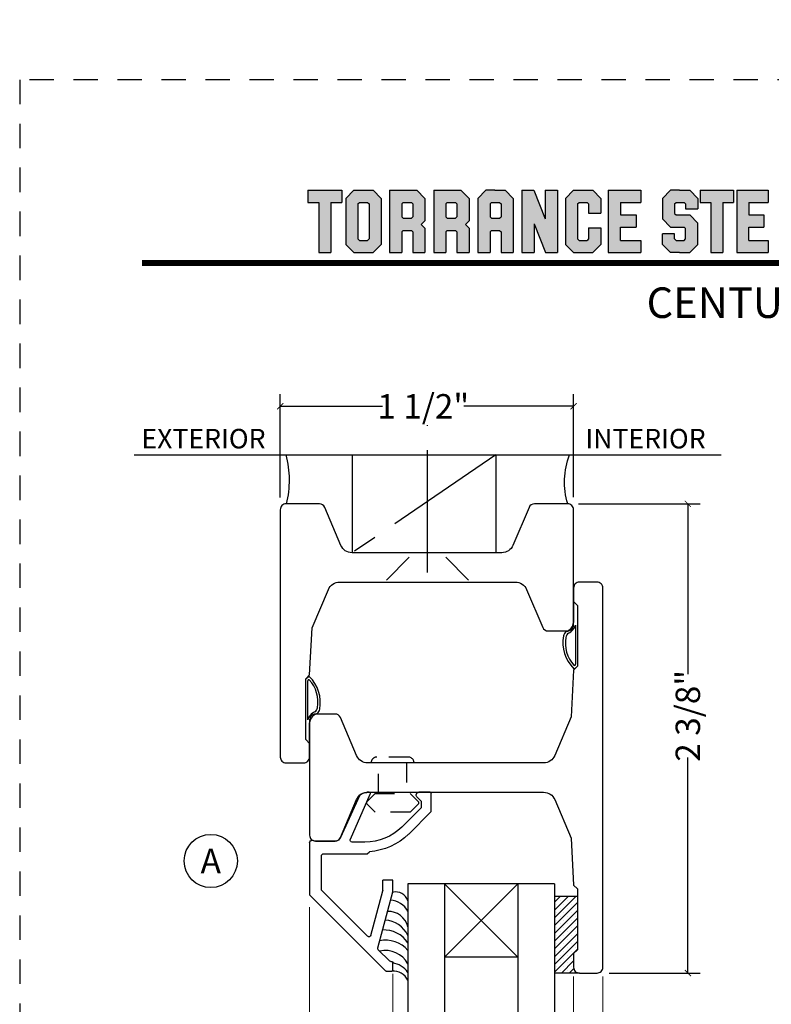
# Model space of a CAD drawing. Units: inches. Extents: x -194 to 131, y 557 to 676.
# Drawn here: x -91 to -87, y 593 to 598 of the extents above; entities that cross this region are included whole.
import ezdxf
from ezdxf.enums import TextEntityAlignment as Align

# ---------------------------------------------------------------- set-up
doc = ezdxf.new("R2010")
doc.units = ezdxf.units.IN
doc.header["$MEASUREMENT"] = 0
doc.header["$PDMODE"] = 3
for name, pattern in [('CENTER', [2, 1.25, -0.25, 0.25, -0.25]), ('HIDDEN', [0.375, 0.25, -0.125]), ('HIDDEN2', [0.1875, 0.125, -0.0625])]:
    doc.linetypes.add(name, pattern=pattern)
for name, color, linetype in [('BEAD', 1, 'Continuous'), ('DIM', 2, 'Continuous'), ('GLASS', 4, 'Continuous'), ('TUBE', 4, 'Continuous'), ('WOOD', 4, 'Continuous')]:
    doc.layers.add(name, color=color, linetype=linetype)
doc.layers.add('S-GRID', color=1, linetype='Continuous', lineweight=9)
doc.styles.add('MKA-1', font='swissl.ttf')
doc.styles.add('ROMANS', font='ROMANS.SHX')
doc.dimstyles.new('DIM1$0', dxfattribs={"dimtxt": 0.125, "dimasz": 0.125, "dimexe": 0.125, "dimexo": 0.125, "dimgap": 0.09375, "dimtad": 1, "dimdec": 3, "dimzin": 3, "dimdsep": 46, "dimlunit": 4, "dimtxsty": 'ROMANS', "dimcen": 0.0625, "dimclrd": 2, "dimclre": 2, "dimclrt": 4, "dimadec": 0, "dimazin": 0, "dimtfac": 12, "dimtdec": 3, "dimtmove": 2, "dimatfit": 3, "dimfxl": 1, "dimfrac": 2, "dimtolj": 1, "dimtzin": 1, "dimarcsym": 0})

# ---------------------------------------------------------------- blocks, each defined once
blk = doc.blocks.new('A$C507817F5')
at = {"layer": 'DIM'}
h = blk.add_hatch(color=4, dxfattribs=at)
h.paths.add_polyline_path([(0.5239, 0.5356), (0.3701, 0.5356), (0.3052, 0.4706), (0.3052, 0.1005), (0.3701, 0.0356), (0.5239, 0.0356), (0.5888, 0.1005), (0.5888, 0.4706)])
h.paths.add_polyline_path([(0.4914, 0.4265), (0.4914, 0.1447), (0.4797, 0.133), (0.4143, 0.133), (0.4026, 0.1447), (0.4026, 0.4265), (0.4143, 0.4382), (0.4797, 0.4382)], flags=16)
h.paths.add_polyline_path([(0.2727, 0.5356), (0, 0.5356), (0, 0.4382), (0.0877, 0.4382), (0.0877, 0.0356), (0.1851, 0.0356), (0.1851, 0.4382), (0.2727, 0.4382)])
h.paths.add_polyline_path([(0.9401, 0.4706), (0.8752, 0.5356), (0.6565, 0.5356), (0.6565, 0.0356), (0.7539, 0.0356), (0.7539, 0.2013), (0.7656, 0.213), (0.831, 0.213), (0.8427, 0.2013), (0.8427, 0.0356), (0.9401, 0.0356), (0.9401, 0.2325), (0.9109, 0.2617), (0.9401, 0.2909)])
h.paths.add_polyline_path([(0.8427, 0.4265), (0.8427, 0.3221), (0.831, 0.3104), (0.7656, 0.3104), (0.7539, 0.3221), (0.7539, 0.4265), (0.7656, 0.4382), (0.831, 0.4382)], flags=16)
h.paths.add_polyline_path([(1.2941, 0.4706), (1.2291, 0.5356), (1.0105, 0.5356), (1.0105, 0.0356), (1.1079, 0.0356), (1.1079, 0.2013), (1.1195, 0.213), (1.185, 0.213), (1.1967, 0.2013), (1.1967, 0.0356), (1.2941, 0.0356), (1.2941, 0.2325), (1.2649, 0.2617), (1.2941, 0.2909), (1.2941, 0.4577)])
h.paths.add_polyline_path([(1.1079, 0.4265), (1.1195, 0.4382), (1.185, 0.4382), (1.1967, 0.4265), (1.1967, 0.3221), (1.185, 0.3104), (1.1195, 0.3104), (1.1079, 0.3221)], flags=16)
h.paths.add_polyline_path([(1.5831, 0.5356), (1.5008, 0.5356), (1.4294, 0.5356), (1.3645, 0.4706), (1.3645, 0.0356), (1.4619, 0.0356), (1.4619, 0.2013), (1.4735, 0.213), (1.539, 0.213), (1.5507, 0.2013), (1.5507, 0.0356), (1.6481, 0.0356), (1.6481, 0.4706)])
h.paths.add_polyline_path([(1.539, 0.4382), (1.5507, 0.4265), (1.5507, 0.3221), (1.539, 0.3104), (1.4735, 0.3104), (1.4619, 0.3221), (1.4619, 0.4265), (1.4735, 0.4382)], flags=16)
h.paths.add_polyline_path([(2.0021, 0.5356), (1.9047, 0.5356), (1.9047, 0.3057), (1.8128, 0.5356), (1.7185, 0.5356), (1.7185, 0.0356), (1.8159, 0.0356), (1.8159, 0.2655), (1.9077, 0.0356), (2.0021, 0.0356)])
h.paths.add_polyline_path([(3.0639, 0.3375), (2.9543, 0.3375), (2.9426, 0.3492), (2.9426, 0.4265), (2.9543, 0.4382), (3.0197, 0.4382), (3.0314, 0.4265), (3.0314, 0.3862), (3.1288, 0.3862), (3.1288, 0.4577), (3.1288, 0.4706), (3.0639, 0.5356), (2.9815, 0.5356), (2.9101, 0.5356), (2.8452, 0.4706), (2.8452, 0.3181), (2.8452, 0.3051), (2.9101, 0.2401), (3.0197, 0.2401), (3.0314, 0.2284), (3.0314, 0.1447), (3.0197, 0.133), (2.9543, 0.133), (2.9426, 0.1447), (2.9426, 0.1849), (2.8452, 0.1849), (2.8452, 0.1135), (2.8452, 0.1005), (2.9101, 0.0356), (2.9815, 0.0356), (3.0639, 0.0356), (3.1288, 0.1005), (3.1288, 0.2596), (3.1288, 0.2726)])
h.paths.add_polyline_path([(3.3306, 0.4382), (3.4148, 0.4382), (3.4148, 0.5356), (3.1489, 0.5356), (3.1489, 0.4382), (3.2332, 0.4382), (3.2332, 0.0356), (3.3306, 0.0356)])
h.paths.add_polyline_path([(3.6928, 0.5356), (3.4418, 0.5356), (3.4418, 0.0356), (3.6928, 0.0356), (3.6928, 0.133), (3.5392, 0.133), (3.5392, 0.2401), (3.6582, 0.2401), (3.6582, 0.3375), (3.5392, 0.3375), (3.5392, 0.4382), (3.6928, 0.4382)])
h.paths.add_polyline_path([(0.5604, -0.5091), (7.9749, -0.5091), (7.9749, -0.1571), (0.5604, -0.1571)], flags=9)
h.paths.add_polyline_path([(-1.4832, -21.3874), (2.7877, -21.3874), (2.7877, -21.1257), (-1.4832, -21.1257)], flags=9)
h.paths.add_polyline_path([(9.8414, -21.3847), (11.8373, -21.3847), (11.8373, -21.1295), (9.8414, -21.1295)], flags=9)
h.paths.add_polyline_path([(7.8599, -21.3868), (9.8296, -21.3868), (9.8296, -21.1316), (7.8599, -21.1316)], flags=9)
h.paths.add_polyline_path([(3.2262, -21.419), (7.7956, -21.419), (7.7956, -21.1162), (3.2262, -21.1162)], flags=9)
h = blk.add_hatch(color=4, dxfattribs=at)
h.paths.add_polyline_path([(2.4101, 0.5356), (2.4101, 0.0356), (2.672, 0.0356), (2.672, 0.133), (2.5075, 0.133), (2.5075, 0.2401), (2.6341, 0.2401), (2.6341, 0.3375), (2.5075, 0.3375), (2.5075, 0.4382), (2.672, 0.4382), (2.672, 0.5356)])
h.paths.add_polyline_path([(2.2415, 0.4382), (2.2532, 0.4265), (2.2532, 0.3505), (2.3506, 0.3505), (2.3506, 0.4706), (2.2857, 0.5356), (2.1319, 0.5356), (2.067, 0.4706), (2.067, 0.1005), (2.1319, 0.0356), (2.2857, 0.0356), (2.3506, 0.1005), (2.3506, 0.2336), (2.2532, 0.2336), (2.2532, 0.1447), (2.2415, 0.133), (2.1761, 0.133), (2.1644, 0.1447), (2.1644, 0.4265), (2.1761, 0.4382)])
at = {"layer": 'DIM', "color": 4}
for p, q in [((0, 0.5356), (0.2727, 0.5356)), ((0, 0.5356), (0, 0.4382)), ((0.2727, 0.5356), (0.2727, 0.4382)), ((0.3052, 0.4706), (0.3701, 0.5356)), ((0.3701, 0.5356), (0.5239, 0.5356)), ((0.5239, 0.5356), (0.5888, 0.4706)), ((0.6565, 0.5356), (0.8752, 0.5356)), ((0.6565, 0.5356), (0.6565, 0.0356)), ((0.8752, 0.5356), (0.9401, 0.4706)), ((1.0105, 0.5356), (1.2291, 0.5356)), ((1.0105, 0.5356), (1.0105, 0.0356)), ((1.2291, 0.5356), (1.2941, 0.4706)), ((1.4294, 0.5356), (1.3645, 0.4706)), ((1.5008, 0.5356), (1.4294, 0.5356)), ((1.5008, 0.5356), (1.5831, 0.5356)), ((1.5831, 0.5356), (1.6481, 0.4706)), ((1.7185, 0.5356), (1.8128, 0.5356)), ((1.7185, 0.5356), (1.7185, 0.0356)), ((1.8128, 0.5356), (1.9047, 0.3057)), ((1.9047, 0.5356), (2.0021, 0.5356)), ((1.9047, 0.5356), (1.9047, 0.3057)), ((2.0021, 0.5356), (2.0021, 0.0356)), ((2.067, 0.4706), (2.1319, 0.5356)), ((2.1319, 0.5356), (2.2857, 0.5356)), ((2.2857, 0.5356), (2.3506, 0.4706)), ((2.4101, 0.5356), (2.672, 0.5356)), ((2.4101, 0.5356), (2.4101, 0.0356)), ((2.672, 0.5356), (2.672, 0.4382)), ((2.9101, 0.5356), (2.8452, 0.4706)), ((2.9815, 0.5356), (2.9101, 0.5356)), ((2.9815, 0.5356), (3.0639, 0.5356)), ((3.0639, 0.5356), (3.1288, 0.4706)), ((3.1489, 0.5356), (3.4148, 0.5356)), ((3.1489, 0.5356), (3.1489, 0.4382)), ((3.4148, 0.5356), (3.4148, 0.4382)), ((3.4418, 0.5356), (3.6928, 0.5356)), ((3.4418, 0.5356), (3.4418, 0.0356)), ((3.6928, 0.5356), (3.6928, 0.4382)), ((0, 0.4382), (0.0877, 0.4382)), ((0.0877, 0.4382), (0.0877, 0.0356)), ((0.1851, 0.4382), (0.2727, 0.4382)), ((0.1851, 0.4382), (0.1851, 0.0356)), ((0.3052, 0.4706), (0.3052, 0.1005)), ((0.4026, 0.4265), (0.4143, 0.4382)), ((0.4026, 0.4265), (0.4026, 0.1447)), ((0.4143, 0.4382), (0.4797, 0.4382)), ((0.4797, 0.4382), (0.4914, 0.4265)), ((0.4914, 0.4265), (0.4914, 0.1447)), ((0.5888, 0.4706), (0.5888, 0.1005)), ((0.7539, 0.4265), (0.7656, 0.4382)), ((0.7539, 0.4265), (0.7539, 0.3221)), ((0.7656, 0.4382), (0.831, 0.4382)), ((0.831, 0.4382), (0.8427, 0.4265)), ((0.8427, 0.4265), (0.8427, 0.3221)), ((0.9401, 0.4706), (0.9401, 0.2909)), ((0.9401, 0.4577), (0.9401, 0.2909)), ((1.1079, 0.4265), (1.1195, 0.4382)), ((1.1079, 0.4265), (1.1079, 0.3221)), ((1.1195, 0.4382), (1.185, 0.4382)), ((1.185, 0.4382), (1.1967, 0.4265)), ((1.1967, 0.4265), (1.1967, 0.3221)), ((1.2941, 0.4706), (1.2941, 0.2909)), ((1.2941, 0.4577), (1.2941, 0.2909)), ((1.3645, 0.4706), (1.3645, 0.0356)), ((1.3645, 0.4577), (1.3645, 0.2909)), ((1.4619, 0.4265), (1.4735, 0.4382)), ((1.4619, 0.4265), (1.4619, 0.3221)), ((1.4735, 0.4382), (1.539, 0.4382)), ((1.539, 0.4382), (1.5507, 0.4265)), ((1.5507, 0.4265), (1.5507, 0.3221)), ((1.6481, 0.4706), (1.6481, 0.0356)), ((1.6481, 0.4577), (1.6481, 0.2909)), ((2.067, 0.4706), (2.067, 0.1005)), ((2.1644, 0.4265), (2.1761, 0.4382)), ((2.1644, 0.4265), (2.1644, 0.1447)), ((2.1761, 0.4382), (2.2415, 0.4382)), ((2.2415, 0.4382), (2.2532, 0.4265)), ((2.2532, 0.4265), (2.2532, 0.3505)), ((2.3506, 0.4706), (2.3506, 0.3505)), ((2.5075, 0.4382), (2.5075, 0.3375)), ((2.5075, 0.4382), (2.672, 0.4382)), ((2.5192, 0.4382), (2.5738, 0.4382)), ((2.672, 0.4577), (2.672, 0.4382)), ((2.8452, 0.4706), (2.8452, 0.3181)), ((2.8452, 0.4577), (2.8452, 0.3051)), ((2.9426, 0.4265), (2.9543, 0.4382)), ((2.9426, 0.4265), (2.9426, 0.3492)), ((2.9543, 0.4382), (3.0197, 0.4382)), ((3.0197, 0.4382), (3.0314, 0.4265)), ((3.0314, 0.4265), (3.0314, 0.3862)), ((3.1288, 0.4706), (3.1288, 0.3862)), ((3.1288, 0.4577), (3.1288, 0.3862)), ((3.1489, 0.4382), (3.2332, 0.4382)), ((3.2332, 0.4382), (3.2332, 0.0356)), ((3.3306, 0.4382), (3.4148, 0.4382)), ((3.3306, 0.4382), (3.3306, 0.0356)), ((3.5392, 0.4382), (3.5392, 0.3375)), ((3.5392, 0.4382), (3.6928, 0.4382)), ((3.5509, 0.4382), (3.6054, 0.4382)), ((3.6928, 0.4577), (3.6928, 0.4382)), ((0.7539, 0.3221), (0.7656, 0.3104)), ((0.831, 0.3104), (0.8427, 0.3221)), ((1.1079, 0.3221), (1.1195, 0.3104)), ((1.185, 0.3104), (1.1967, 0.3221)), ((1.4619, 0.3221), (1.4735, 0.3104)), ((1.539, 0.3104), (1.5507, 0.3221)), ((2.2532, 0.3505), (2.3506, 0.3505)), ((2.5075, 0.3375), (2.6341, 0.3375)), ((2.6341, 0.3375), (2.6341, 0.2401)), ((2.9426, 0.3492), (2.9543, 0.3375)), ((2.9543, 0.3375), (3.0639, 0.3375)), ((3.0314, 0.3862), (3.1288, 0.3862)), ((3.0639, 0.3375), (3.1288, 0.2726)), ((3.5392, 0.3375), (3.6582, 0.3375)), ((3.6582, 0.3375), (3.6582, 0.2401)), ((0.7656, 0.3104), (0.831, 0.3104)), ((0.9109, 0.2617), (0.9401, 0.2909)), ((0.9109, 0.2617), (0.9401, 0.2325)), ((1.1195, 0.3104), (1.185, 0.3104)), ((1.2649, 0.2617), (1.2941, 0.2909)), ((1.2649, 0.2617), (1.2941, 0.2325)), ((1.4735, 0.3104), (1.539, 0.3104)), ((1.8159, 0.2655), (1.8159, 0.0356)), ((1.8159, 0.2655), (1.9077, 0.0356)), ((2.5075, 0.133), (2.5075, 0.2401)), ((2.5075, 0.2401), (2.6341, 0.2401)), ((2.9101, 0.2401), (2.8452, 0.3051)), ((2.9101, 0.2401), (3.0197, 0.2401)), ((2.9543, 0.2401), (3.0197, 0.2401)), ((3.0197, 0.2401), (3.0314, 0.2284)), ((3.0197, 0.2401), (3.0314, 0.2284)), ((3.1288, 0.1135), (3.1288, 0.2726)), ((3.1288, 0.1005), (3.1288, 0.2596)), ((3.5392, 0.133), (3.5392, 0.2401)), ((3.5392, 0.2401), (3.6582, 0.2401)), ((0.7539, 0.2013), (0.7656, 0.213)), ((0.7539, 0.2013), (0.7539, 0.0356)), ((0.7656, 0.213), (0.831, 0.213)), ((0.831, 0.213), (0.8427, 0.2013)), ((0.8427, 0.2013), (0.8427, 0.0356)), ((0.9401, 0.2325), (0.9401, 0.0356)), ((0.9401, 0.2325), (0.9401, 0.1135)), ((1.1079, 0.2013), (1.1195, 0.213)), ((1.1079, 0.2013), (1.1079, 0.0356)), ((1.1195, 0.213), (1.185, 0.213)), ((1.185, 0.213), (1.1967, 0.2013)), ((1.1967, 0.2013), (1.1967, 0.0356)), ((1.2941, 0.2325), (1.2941, 0.0356)), ((1.2941, 0.2325), (1.2941, 0.1135)), ((1.4619, 0.2013), (1.4735, 0.213)), ((1.4619, 0.2013), (1.4619, 0.0356)), ((1.4735, 0.213), (1.539, 0.213)), ((1.539, 0.213), (1.5507, 0.2013)), ((1.5507, 0.2013), (1.5507, 0.0356)), ((2.2532, 0.2336), (2.3506, 0.2336)), ((2.2532, 0.2336), (2.2532, 0.1447)), ((2.3506, 0.2336), (2.3506, 0.1005)), ((2.9426, 0.1849), (2.8452, 0.1849)), ((2.8452, 0.1005), (2.8452, 0.1849)), ((2.8452, 0.1135), (2.8452, 0.1849)), ((2.9426, 0.1447), (2.9426, 0.1849)), ((3.0314, 0.1447), (3.0314, 0.2284)), ((0.3052, 0.1005), (0.3701, 0.0356)), ((0.4026, 0.1447), (0.4143, 0.133)), ((0.4143, 0.133), (0.4797, 0.133)), ((0.4914, 0.1447), (0.4797, 0.133)), ((0.5239, 0.0356), (0.5888, 0.1005)), ((2.067, 0.1005), (2.1319, 0.0356)), ((2.1644, 0.1447), (2.1761, 0.133)), ((2.1761, 0.133), (2.2415, 0.133)), ((2.2532, 0.1447), (2.2415, 0.133)), ((2.2857, 0.0356), (2.3506, 0.1005)), ((2.5075, 0.133), (2.672, 0.133)), ((2.5192, 0.133), (2.5738, 0.133)), ((2.672, 0.133), (2.672, 0.0356)), ((2.672, 0.133), (2.672, 0.1135)), ((2.9101, 0.0356), (2.8452, 0.1005)), ((2.9426, 0.1447), (2.9543, 0.133)), ((2.9543, 0.133), (3.0197, 0.133)), ((3.0197, 0.133), (3.0314, 0.1447)), ((3.0639, 0.0356), (3.1288, 0.1005)), ((3.5392, 0.133), (3.6928, 0.133)), ((3.5509, 0.133), (3.6054, 0.133)), ((3.6928, 0.133), (3.6928, 0.0356)), ((3.6928, 0.133), (3.6928, 0.1135)), ((0.0877, 0.0356), (0.1851, 0.0356)), ((0.3701, 0.0356), (0.5239, 0.0356)), ((0.6565, 0.0356), (0.7539, 0.0356)), ((0.8427, 0.0356), (0.9401, 0.0356)), ((1.0105, 0.0356), (1.1079, 0.0356)), ((1.1967, 0.0356), (1.2941, 0.0356)), ((1.3645, 0.0356), (1.4619, 0.0356)), ((1.5507, 0.0356), (1.6481, 0.0356)), ((1.7185, 0.0356), (1.8159, 0.0356)), ((1.9077, 0.0356), (2.0021, 0.0356)), ((2.1319, 0.0356), (2.2857, 0.0356)), ((2.4101, 0.0356), (2.672, 0.0356)), ((2.5854, 0.0356), (2.672, 0.0356)), ((2.9815, 0.0356), (2.9101, 0.0356)), ((2.9815, 0.0356), (3.0639, 0.0356)), ((3.2332, 0.0356), (3.3306, 0.0356)), ((3.4418, 0.0356), (3.6928, 0.0356)), ((3.6171, 0.0356), (3.6928, 0.0356))]:
    blk.add_line(p, q, dxfattribs=at)
blk = doc.blocks.new('A$C7D9B5BE9')
at = {"layer": 'DIM', "color": 3}
blk.add_line((0.3298, 0.075), (0.343, 0.0601), dxfattribs=at)
for centre, radius, start, end in [((0.1, -0.0004), 0.0557, 16.9499, 83.923), ((0.1026, 0.0026), 0.0643, 24.1107, 73.5725), ((0.3208, 0.0592), 0.00516, 330.4112, 100.362), ((0.3402, 0.0585), 0.00328, 324.4687, 29.4054), ((0.1829, 0.0415), 0.0392, 220.959, 258.8711), ((0.1856, 0.0436), 0.0284, 211.3295, 264.4422)]:
    blk.add_arc(centre, radius, start, end, dxfattribs=at)
at = {"layer": 'TUBE', "color": 3}
for p, q in [((0.0194, 0.075), (0, 0.055)), ((0, 0.055), (0.1059, 0.055)), ((0.0194, 0.075), (0.3298, 0.075)), ((0.1208, 0.0642), (0.3198, 0.0642))]:
    blk.add_line(p, q, dxfattribs=at)
for centre, radius, start, end in [((0.209, 0.1866), 0.1866, 259.5998, 315.8333), ((0.2133, 0.1765), 0.164, 259.282, 313.0486)]:
    blk.add_arc(centre, radius, start, end, dxfattribs=at)
blk = doc.blocks.new('A$C6B79480A')
at = {"layer": 'DIM', "color": 8, "linetype": 'CENTER', "ltscale": 0.5}
for p, q in [((0.6476, 0.6056), (1.1476, 1.3396)), ((1.2486, 0.9554), (0.4957, 0.9554))]:
    blk.add_line(p, q, dxfattribs=at)
at = {"layer": 'DIM', "color": 8}
for p, q in [((1.2873, 1.1654), (1.171, 1.0492)), ((1.2873, 0.7454), (1.171, 0.8617))]:
    blk.add_line(p, q, dxfattribs=at)
at = {"layer": 'DIM', "color": 8, "linetype": 'CENTER', "ltscale": 0.5}
blk.add_lwpolyline([(1.1476, 1.3396), (0.6476, 1.3396), (0.6476, 0.6056), (1.1476, 0.6056)], close=True, dxfattribs=at)
for centre, radius, start, end in [((0.7763, 2.1445), 0.4816, 254.5, 284.588), ((0.787, -0.1272), 0.382, 73.1599, 111.3933)]:
    blk.add_arc(centre, radius, start, end, dxfattribs=at)
blk = doc.blocks.new('2004')
at = {"layer": 'BEAD'}
blk.add_lwpolyline([(0.1301, 0.62, -0.300966), (0.1578, 0.6017), (0.2401, 0.4078, 0.300966), (0.2972, 0.37), (1.1966, 0.37, 0.300966), (1.2537, 0.4078), (1.3374, 0.605), (1.35, 0.845), (1.37, 0.8646), (1.37, 1.1754), (1.35, 1.195), (1.35, 1.265, -0.414214), (1.38, 1.295), (1.47, 1.295, -0.414214), (1.5, 1.265), (1.5, -0.675, -0.414214), (1.47, -0.705), (1.38, -0.705, -0.414214), (1.35, -0.675), (1.35, -0.605), (1.37, -0.5854), (1.37, -0.2746), (1.35, -0.255), (1.3374, -0.015), (1.2537, 0.1822, 0.300966), (1.1966, 0.22), (0.2972, 0.22, 0.300966), (0.2401, 0.1822), (0.1578, -0.0117, -0.300966), (0.1301, -0.03), (0.03, -0.03, -0.414214), (0, 0), (0, 0.59, -0.414214), (0.03, 0.62)], format="xyb", close=True, dxfattribs=at)
blk = doc.blocks.new('_ARCHTICK')
at = {"color": 0, "linetype": 'ByBlock', "const_width": 0.15}
blk.add_lwpolyline([(-0.5, -0.5), (0.5, 0.5)], dxfattribs=at)
blk = doc.blocks.new('*D185')
at = {"layer": 'DEFPOINTS', "color": 0, "transparency": 16777216}
for p in [(-88.2189, 595.3884), (-87.5974, 595.3884), (-88.0616, 592.9884)]:
    blk.add_point(p, dxfattribs=at)
at = {"layer": 'DIM', "color": 2, "lineweight": -2, "transparency": 16777216}
for p, q in [((-88.1564, 595.3884), (-87.5349, 595.3884)), ((-87.5974, 595.3884), (-87.5974, 594.5177)), ((-87.5974, 592.9884), (-87.5974, 594.0907)), ((-87.9991, 592.9884), (-87.5349, 592.9884))]:
    blk.add_line(p, q, dxfattribs=at)
at = {"layer": 'DIM', "color": 2, "lineweight": -2, "transparency": 16777216, "xscale": 0.03125, "yscale": 0.03125, "zscale": 0.03125}
for p, rotation in [((-87.5974, 595.3884), 90), ((-87.5974, 592.9884), 270)]:
    blk.add_blockref('_ARCHTICK', p, dxfattribs=dict(at, rotation=rotation))
at = {"layer": 'DIM', "color": 4, "transparency": 16777216, "insert": (-87.5974, 594.3042), "char_height": 0.125, "attachment_point": 5, "rotation": 90, "style": 'MKA-1'}
blk.add_mtext('\\A1;2 3/8"', dxfattribs=at)
blk = doc.blocks.new('*D187')
at = {"layer": 'DEFPOINTS', "color": 0, "transparency": 16777216}
for p in [(-89.6817, 595.8873), (-89.6817, 595.3584), (-88.1818, 595.3595)]:
    blk.add_point(p, dxfattribs=at)
at = {"layer": 'DIM', "color": 2, "lineweight": -2, "transparency": 16777216}
for p, q in [((-89.6817, 595.4209), (-89.6817, 595.9498)), ((-88.1818, 595.422), (-88.1818, 595.9498)), ((-89.6817, 595.8873), (-89.1587, 595.8873)), ((-88.1818, 595.8873), (-88.7421, 595.8873))]:
    blk.add_line(p, q, dxfattribs=at)
at = {"layer": 'DIM', "color": 2, "lineweight": -2, "transparency": 16777216, "xscale": 0.03125, "yscale": 0.03125, "zscale": 0.03125, "rotation": 180}
blk.add_blockref('_ARCHTICK', (-89.6817, 595.8873), dxfattribs=at)
at = {"layer": 'DIM', "color": 2, "lineweight": -2, "transparency": 16777216, "xscale": 0.03125, "yscale": 0.03125, "zscale": 0.03125}
blk.add_blockref('_ARCHTICK', (-88.1818, 595.8873), dxfattribs=at)
at = {"layer": 'DIM', "color": 4, "transparency": 16777216, "insert": (-88.9504, 595.8873), "char_height": 0.125, "attachment_point": 5, "style": 'MKA-1'}
blk.add_mtext('\\A1;1 1/2"', dxfattribs=at)
blk = doc.blocks.new('A$C235B26E9')
at = {"layer": 'BEAD', "color": 8, "linetype": 'HIDDEN', "ltscale": 0.01}
for p, q in [((0.1867, 0.2221), (0.2295, 0.2649)), ((0.2295, 0.2649), (0.239, 0.2649)), ((0.239, 0.2649), (0.2817, 0.2221)), ((0, 0.2124), (0, 0.0524)), ((0.03, 0.2424), (0.03, 0.2424)), ((0.03, 0.2424), (0.03, 0.0224)), ((0.03, 0.2039), (0.1867, 0.2039)), ((0.03, 0.2039), (0.03, 0.0609)), ((0.1867, 0.0427), (0.1867, 0.2221)), ((0.2817, 0.2221), (0.2817, 0.0427)), ((0.1867, 0.0609), (0.03, 0.0609)), ((0.03, 0.0224), (0.03, 0.0224)), ((0.2295, 0), (0.1867, 0.0427)), ((0.2817, 0.0427), (0.239, 0)), ((0.239, 0), (0.2295, 0))]:
    blk.add_line(p, q, dxfattribs=at)
for centre, start, end in [((0.03, 0.2124), 90, 180), ((0.03, 0.0524), 180, 270)]:
    blk.add_arc(centre, 0.03, start, end, dxfattribs=at)
blk = doc.blocks.new('A$C120422C0')
at = {"layer": 'BEAD'}
for p, q in [((0.0404, 0.865), (0.4275, 1.2521)), ((0.431, 1.2535), (0.459, 1.2535)), ((0.464, 1.2485), (0.464, 1.2085)), ((0.39, 1.1439), (0.4467, 1.2006)), ((0.4538, 1.2035), (0.459, 1.2035)), ((0.3874, 1.1342), (0.464, 0.8485)), ((0.3358, 1.0756), (0.1004, 0.8401)), ((0.3526, 1.0711), (0.4136, 0.8432)), ((0.039, 0.5972), (0.039, 0.8615)), ((0.099, 0.8366), (0.099, 0.6655)), ((0.414, 0.8406), (0.414, 0.7885)), ((0.464, 0.8485), (0.464, 0.7885)), ((0.464, 0.7885), (0.414, 0.7885)), ((0.111, 0.6535), (0.3338, 0.6535)), ((0.3338, 0.6535), (0.3447, 0.6427)), ((0.1699, 0.5885), (0.0681, 0.5885)), ((0.2934, 0.3562), (0.1963, 0.5703)), ((0.3472, 0.3506), (0.2467, 0.5801)), ((0.3216, 0.5935), (0.2561, 0.5935)), ((0.6108, 0.417), (0.5104, 0.5174)), ((0.6608, 0.4377), (0.5458, 0.5527)), ((0.6108, 0.417), (0.6108, 0.3853)), ((0.6608, 0.4377), (0.6608, 0.3435)), ((0.5879, 0.3624), (0.6108, 0.3853)), ((0.3435, 0.339), (0.3315, 0.339)), ((0.6558, 0.3385), (0.5978, 0.3385))]:
    blk.add_line(p, q, dxfattribs=at)
for centre, radius, start, end in [((0.431, 1.2485), 0.005, 90, 135), ((0.459, 1.2485), 0.005, 0, 90), ((0.4538, 1.1935), 0.01, 90, 135), ((0.459, 1.2085), 0.005, 270, 0), ((0.3971, 1.1368), 0.01, 135, 195), ((0.3429, 1.0685), 0.01, 15, 135), ((0.044, 0.8615), 0.005, 135, 180), ((0.104, 0.8366), 0.005, 135, 180), ((0.404, 0.8406), 0.01, 0, 15), ((0.111, 0.6655), 0.012, 180, 270), ((0.3218, 0.3218), 0.3218, 46.0372, 85.9129), ((0.0516, 0.5968), 0.0126, 178.2167, 280.1114), ((0.069, 0.5585), 0.03, 90, 120.3973), ((0.1687, 0.5585), 0.0301, 23.0438, 87.6313), ((0.2561, 0.5835), 0.01, 90, 200), ((0.3218, 0.3218), 0.2718, 46.0372, 90.0396), ((0.3325, 0.3922), 0.0531, 222.5389, 268.9248), ((0.5978, 0.3525), 0.014, 135, 270), ((0.343, 0.3456), 0.00657, 274.3441, 50.1612), ((0.6558, 0.3435), 0.005, 270, 0)]:
    blk.add_arc(centre, radius, start, end, dxfattribs=at)
blk = doc.blocks.new('A$C17E34162')
h = blk.add_hatch()
h.set_pattern_fill('SACNCR', color=8, scale=0.3)
h.set_pattern_definition([(45, (56.847444, -401.467325), (-0.0198873782, 0.0198873782), []), (45, (56.867331, -401.467325), (-0.0198873782, 0.0198873782), [0, -0.028125])])
edge = h.paths.add_edge_path()
edge.add_line((1.3787, 1.0524), (1.4962, 1.0524))
edge.add_line((1.4962, 1.0524), (1.4962, 0.7788))
edge.add_line((1.4962, 0.7788), (1.4762, 0.7592))
edge.add_line((1.4762, 0.7592), (1.4762, 0.7074))
edge.add_arc((1.5101, 0.6949), 0.036, 159.8047, 263.928)
edge.add_line((1.5062, 0.6591), (1.3787, 0.6591))
edge.add_line((1.3787, 0.6591), (1.3787, 1.0524))
at = {"color": 8}
for p, q in [((0.1262, 0.9964), (0.1262, -0.0125)), ((0.5512, 0.6554), (0.5512, -0.0125)), ((1.4762, 0.6415), (1.4762, -0.0125)), ((1.6262, 0.6415), (1.6262, -0.0125))]:
    blk.add_line(p, q, dxfattribs=at)
at = {"color": 8, "linetype": 'CENTER', "ltscale": 0.1}
blk.add_line((1.75, -0.0125), (0, -0.0125), dxfattribs=at)
at = {"layer": 'DIM', "color": 8}
for p, q in [((1.1912, 0.7398), (0.8162, 1.1148)), ((1.1912, 1.1148), (0.8162, 0.7398))]:
    blk.add_line(p, q, dxfattribs=at)
at = {"layer": 'GLASS'}
for p, q in [((1.3787, 1.1148), (0.6287, 1.1148)), ((0.6287, 1.1148), (0.6287, -0.0125)), ((0.8162, 1.1148), (0.8162, -0.0125)), ((1.1912, 1.1148), (1.1912, -0.0125)), ((1.3787, 1.1148), (1.3787, -0.0125))]:
    blk.add_line(p, q, dxfattribs=at)
at = {"layer": 'GLASS', "color": 8}
blk.add_line((1.1912, 0.7398), (0.8162, 0.7398), dxfattribs=at)
for centre, radius, start, end in [((0.5661, 1.0079), 0.0659, 18.1017, 103.6746), ((0.5307, 0.9218), 0.1112, 28.2113, 85.2327), ((0.5288, 0.8719), 0.1026, 13.1669, 92.4558), ((0.508, 0.7971), 0.1323, 24.2219, 88.1559), ((0.5062, 0.7339), 0.1458, 32.8479, 92.8627), ((0.5157, 0.6794), 0.1481, 40.2645, 102.3099), ((0.514, 0.643), 0.1314, 29.2227, 102.8574), ((0.5355, 0.6006), 0.1115, 33.2834, 81.9589), ((0.553, 0.5851), 0.0844, 26.1468, 93.8247)]:
    blk.add_arc(centre, radius, start, end, dxfattribs=at)
at = {"layer": 'TUBE', "color": 8}
for p, q in [((1.3787, 1.0524), (1.4962, 1.0524)), ((1.5062, 0.6591), (1.3787, 0.6591))]:
    blk.add_line(p, q, dxfattribs=at)
at = {"color": 8, "xscale": -1, "rotation": 180}
blk.add_blockref('A$C120422C0', (0.0873, 1.9226), dxfattribs=at)
at = {"layer": 'DIM', "linetype": 'CENTER', "rotation": 270}
blk.add_blockref('A$C235B26E9', (0.4182, 1.7641), dxfattribs=at)

msp = doc.modelspace()

# ---------------------------------------------------------------- linework, layer by layer
at = {"const_width": 0.03125}
msp.add_lwpolyline([(-90.38912, 596.62049), (-83.13912, 596.62049)], dxfattribs=at)
at = {"color": 1, "ltscale": 0.1}
msp.add_circle((-90.03697, 593.56176), 0.13609, dxfattribs=at)
at = {"layer": 'BEAD'}
msp.add_lwpolyline([(-88.4789, 594.98842, -0.3009658), (-88.42182, 594.95064), (-88.3395, 594.7567, 0.3009658), (-88.31188, 594.73842), (-88.21174, 594.73842, 0.4142136), (-88.18174, 594.76842), (-88.18174, 595.35842, 0.4142136), (-88.21174, 595.38842), (-88.38174, 595.38842, 0.3009658), (-88.40936, 595.37014), (-88.49168, 595.17619, -0.3009658), (-88.54875, 595.13842), (-89.31473, 595.13842, -0.3009658), (-89.3718, 595.17619), (-89.45413, 595.37014, 0.3009658), (-89.48174, 595.38842), (-89.65174, 595.38842, 0.4142136), (-89.68174, 595.35842), (-89.68174, 594.09342, 0.4142136), (-89.65174, 594.06342), (-89.56174, 594.06342, 0.4142136), (-89.53174, 594.09342), (-89.53174, 594.16342), (-89.55174, 594.18302), (-89.55174, 594.49382), (-89.53174, 594.51342), (-89.51916, 594.75342), (-89.43545, 594.95064, -0.3009658), (-89.37837, 594.98842)], format="xyb", close=True, dxfattribs=at)
at = {"layer": 'DIM', "color": 5, "linetype": 'HIDDEN2'}
msp.add_lwpolyline([(-91.01412, 586.55799), (-82.51412, 586.55799), (-82.51412, 597.55799), (-91.01412, 597.55799)], close=True, dxfattribs=at)
at = {"layer": 'WOOD', "color": 8}
for q in [(-87.42715, 595.63842), (-87.57544, 595.63842)]:
    msp.add_line((-90.42911, 595.63842), q, dxfattribs=at)

# ---------------------------------------------------------------- block references
at = {"xscale": 0.6375058053374617, "yscale": 0.6375058053374617, "zscale": 0.6375058053374617}
for p in [(-89.54108, 608.65018), (-89.54108, 596.65093)]:
    msp.add_blockref('A$C507817F5', p, dxfattribs=at)
at = {"layer": 'BEAD', "extrusion": (0, 0, -1), "zscale": -1, "rotation": 180}
msp.add_blockref('2004', (89.5316, 594.28342), dxfattribs=at)
at = {"layer": 'DIM', "xscale": -1, "rotation": 90}
msp.add_blockref('A$C6B79480A', (-87.97335, 596.28604), dxfattribs=at)
at = {"layer": 'DIM', "color": 3}
for p, rotation in [((-88.23656, 594.88822), 270), ((-89.47664, 594.16293), 90.00000000000001)]:
    msp.add_blockref('A$C7D9B5BE9', p, dxfattribs=dict(at, rotation=rotation))
at = {"layer": 'S-GRID', "color": 8, "ltscale": 0.1}
msp.add_blockref('A$C17E34162', (-89.65781, 592.32932), dxfattribs=at)

# ---------------------------------------------------------------- texts
at = {"color": 7, "ltscale": 0.1, "style": 'MKA-1'}
msp.add_text('A', height=0.125, dxfattribs=at).set_placement((-90.03697, 593.56176), align=Align.MIDDLE_CENTER)
at = {"color": 7, "ltscale": 0.1, "insert": (-86.68736, 596.49549), "char_height": 0.15625, "width": 6.0458133, "attachment_point": 2, "style": 'MKA-1'}
msp.add_mtext('{\\fSwis721 Lt BT|b1|i0|c0|p34;CENTURY 2000 - PIVOT}', dxfattribs=at)
at = {"layer": 'DIM', "color": 7, "style": 'MKA-1'}
for s, p in [('EXTERIOR', (-90.07423, 595.72186)), ('INTERIOR', (-87.81386, 595.72186))]:
    msp.add_text(s, height=0.1, dxfattribs=at).set_placement(p, align=Align.MIDDLE_CENTER)

# ---------------------------------------------------------------- dimensions: what is measured, and where the dimension line sits
at = {"layer": 'DIM', "color": 0}
dim = msp.add_linear_dim(base=(-89.68174, 595.8873), p1=(-88.18176, 595.35955), p2=(-89.68174, 595.35842), dimstyle='DIM1$0', override={"dimasz": 0.03125, "dimexe": 0.0625, "dimexo": 0.0625, "dimgap": 0.01, "dimdec": 4, "dimzin": 2, "dimlunit": 5, "dimpost": '"', "dimtxsty": 'MKA-1', "dimblk": 'ARCHTICK', "dimblk1": 'ARCHTICK', "dimblk2": 'ARCHTICK', "dimsah": 1, "dimtfac": 24, "dimtdec": 4, "dimtofl": 0}, dxfattribs=at)
dim.commit()
dim.dimension.update_dxf_attribs({"geometry": '*D187', "text_midpoint": (-88.9504, 595.8873), "dimtype": 160})
dim = msp.add_linear_dim(base=(-87.59737, 595.38842), p1=(-88.0616, 592.98842), p2=(-88.21892, 595.38842), angle=270, dimstyle='DIM1$0', override={"dimasz": 0.03125, "dimexe": 0.0625, "dimexo": 0.0625, "dimgap": 0.01, "dimdec": 4, "dimzin": 2, "dimlunit": 5, "dimpost": '"', "dimtxsty": 'MKA-1', "dimblk": 'ARCHTICK', "dimblk1": 'ARCHTICK', "dimblk2": 'ARCHTICK', "dimsah": 1, "dimtfac": 24, "dimtdec": 4, "dimtofl": 0}, dxfattribs=at)
dim.commit()
dim.dimension.update_dxf_attribs({"geometry": '*D185', "text_midpoint": (-87.59737, 594.30421), "dimtype": 160})

doc.saveas('drawing.dxf')
